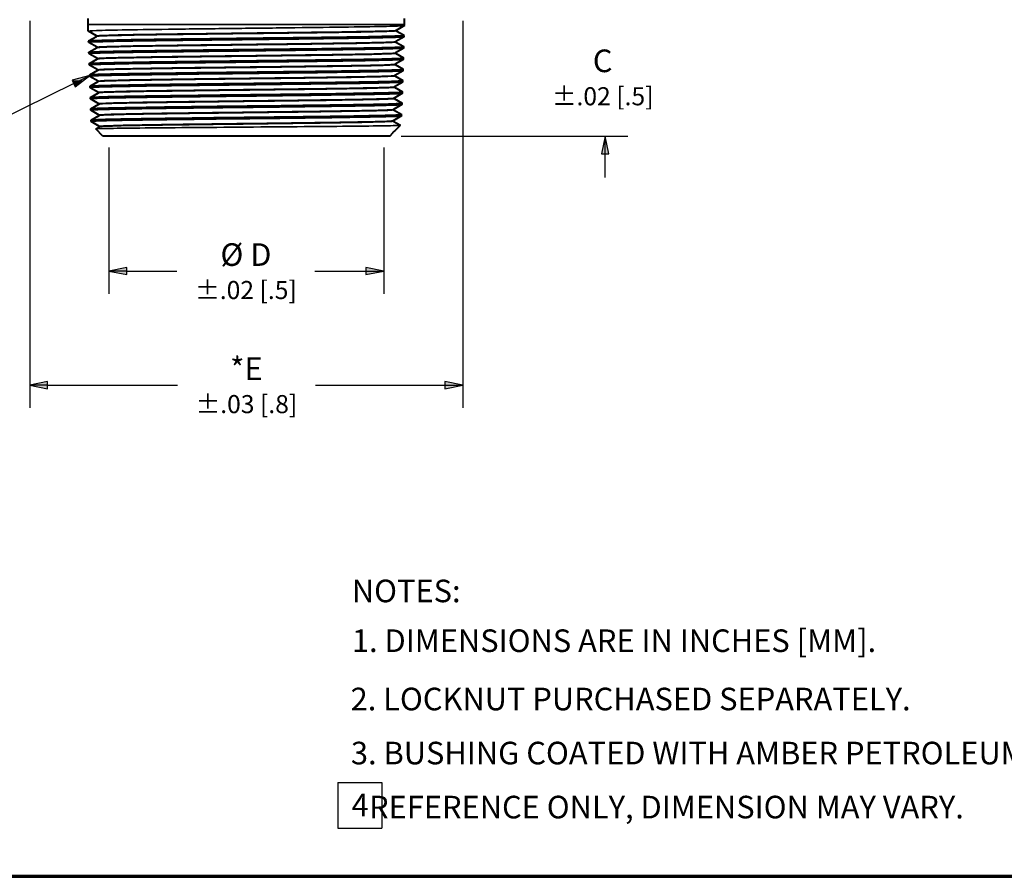
# Paper-space layout 'Layout1' of a CAD drawing. Units: inches. Extents: x 0 to 16.4, y 0 to 10.4.
# Drawn here: x 5.4 to 10.8, y 0 to 4.7 of the extents above; entities that cross this region are included whole.
import ezdxf

# ---------------------------------------------------------------- set-up
doc = ezdxf.new("R2010")
doc.units = ezdxf.units.IN
doc.header["$MEASUREMENT"] = 0
for name, color, linetype, lineweight in [('Border (ANSI)', 7, 'Continuous', 70), ('Dimension (ANSI)', 7, 'Continuous', 25), ('Symbol (ANSI)', 7, 'Continuous', 25), ('Visible (ANSI)', 7, 'Continuous', 40), ('Visible Narrow (ANSI)', 7, 'Continuous', 35)]:
    doc.layers.add(name, color=color, linetype=linetype, lineweight=lineweight)
doc.styles.get("Standard").update_dxf_attribs({"font": 'tahoma.ttf'})

psp = doc.layouts.get("Layout1")

# ---------------------------------------------------------------- linework, layer by layer
at = {"layer": 'Border (ANSI)'}
psp.add_line((0, 0.0109), (16.355, 0.0109), dxfattribs=at)
at = {"layer": 'Dimension (ANSI)'}
for p, q in [((5.4155, 4.7426), (5.4155, 2.6023)), ((7.8098, 4.7426), (7.8098, 2.6023)), ((7.4684, 4.1051), (8.7224, 4.1051)), ((8.5974, 4.1051), (8.5777, 4.0067)), ((8.6171, 4.0067), (8.5974, 4.1051)), ((8.5974, 4.0067), (8.5974, 4.1051)), ((5.8526, 4.0426), (5.8526, 3.2335)), ((7.3726, 4.0426), (7.3726, 3.2335)), ((8.5777, 4.0067), (8.6171, 4.0067)), ((8.5974, 3.8753), (8.5974, 4.0067)), ((5.9511, 3.3782), (5.8526, 3.3585)), ((5.9511, 3.3388), (5.9511, 3.3782)), ((7.2742, 3.3782), (7.2742, 3.3388)), ((7.3726, 3.3585), (7.2742, 3.3782)), ((5.8526, 3.3585), (5.9511, 3.3388)), ((5.9511, 3.3585), (5.8526, 3.3585)), ((5.9511, 3.3585), (6.2288, 3.3585)), ((6.9923, 3.3585), (7.2742, 3.3585)), ((7.2742, 3.3388), (7.3726, 3.3585)), ((7.2742, 3.3585), (7.3726, 3.3585)), ((5.5139, 2.747), (5.4155, 2.7273)), ((5.4155, 2.7273), (5.5139, 2.7077)), ((5.5139, 2.7273), (5.4155, 2.7273)), ((5.5139, 2.7077), (5.5139, 2.747)), ((5.5139, 2.7273), (6.2314, 2.7273)), ((6.9949, 2.7273), (7.7114, 2.7273)), ((7.7114, 2.747), (7.7114, 2.7077)), ((7.8098, 2.7273), (7.7114, 2.747)), ((7.7114, 2.7077), (7.8098, 2.7273)), ((7.7114, 2.7273), (7.8098, 2.7273))]:
    psp.add_line(p, q, dxfattribs=at)
for points in [[(8.6171, 4.0067), (8.5777, 4.0067), (8.5974, 4.1051)], [(5.9511, 3.3782), (5.8526, 3.3585), (5.9511, 3.3585)], [(7.2742, 3.3782), (7.2742, 3.3585), (7.3726, 3.3585)], [(5.8526, 3.3585), (5.9511, 3.3585), (5.9511, 3.3388)], [(7.2742, 3.3585), (7.3726, 3.3585), (7.2742, 3.3388)], [(5.5139, 2.747), (5.4155, 2.7273), (5.5139, 2.7273)], [(5.4155, 2.7273), (5.5139, 2.7273), (5.5139, 2.7077)], [(7.7114, 2.747), (7.7114, 2.7273), (7.8098, 2.7273)], [(7.7114, 2.7273), (7.8098, 2.7273), (7.7114, 2.7077)]]:
    psp.add_solid(points, dxfattribs=at)
at = {"layer": 'Symbol (ANSI)'}
for p, q in [((5.7465, 4.4395), (5.6495, 4.4138)), ((5.6495, 4.4138), (5.6668, 4.3784)), ((5.6582, 4.3961), (5.7465, 4.4395)), ((5.6668, 4.3784), (5.7465, 4.4395)), ((5.6582, 4.3961), (4.6126, 3.8823)), ((7.1195, 0.5301), (7.3616, 0.5301)), ((7.1195, 0.5301), (7.1195, 0.2773)), ((7.3616, 0.5301), (7.3616, 0.2773)), ((7.1195, 0.2773), (7.3616, 0.2773))]:
    psp.add_line(p, q, dxfattribs=at)
for points in [[(5.7465, 4.4395), (5.6495, 4.4138), (5.7129, 4.4138)], [(5.6495, 4.4138), (5.7129, 4.4138), (5.6668, 4.3784)]]:
    psp.add_solid(points, dxfattribs=at)
at = {"layer": 'Visible (ANSI)'}
for p, q in [((5.7376, 4.7226), (5.7376, 4.7551)), ((7.4876, 4.7226), (7.4876, 4.7551)), ((5.7388, 4.6855), (5.7376, 4.7226)), ((5.785, 4.6588), (5.739, 4.6853)), ((7.4873, 4.7166), (7.4413, 4.69)), ((7.4413, 4.688), (7.4856, 4.6624)), ((7.4875, 4.7168), (7.4876, 4.7226)), ((5.7408, 4.623), (5.7405, 4.631)), ((5.7407, 4.6312), (5.785, 4.6568)), ((7.4853, 4.6541), (7.4393, 4.6275)), ((7.4855, 4.6543), (7.4858, 4.6622)), ((5.787, 4.5963), (5.7409, 4.6228)), ((5.7426, 4.5687), (5.787, 4.5943)), ((7.4834, 4.5916), (7.4374, 4.565)), ((7.4393, 4.6255), (7.4836, 4.5999)), ((7.4836, 4.5918), (7.4838, 4.5997)), ((5.7427, 4.5605), (5.7425, 4.5685)), ((5.7889, 4.5337), (5.7429, 4.5603)), ((5.7446, 4.5062), (5.7889, 4.5318)), ((7.4814, 4.5291), (7.4354, 4.5025)), ((7.4374, 4.563), (7.4817, 4.5374)), ((7.4816, 4.5293), (7.4819, 4.5372)), ((5.7447, 4.498), (5.7444, 4.506)), ((5.7909, 4.4712), (5.7448, 4.4978)), ((5.7465, 4.4437), (5.7909, 4.4693)), ((7.4795, 4.4666), (7.4334, 4.44)), ((7.4354, 4.5005), (7.4797, 4.4749)), ((7.4797, 4.4668), (7.4799, 4.4747)), ((5.7466, 4.4355), (5.7464, 4.4435)), ((5.7928, 4.4087), (5.7468, 4.4353)), ((7.4334, 4.438), (7.4778, 4.4124)), ((7.4777, 4.4043), (7.4779, 4.4122)), ((5.7486, 4.373), (5.7483, 4.381)), ((5.7485, 4.3812), (5.7928, 4.4068)), ((5.7948, 4.3462), (5.7487, 4.3728)), ((7.4775, 4.4041), (7.4315, 4.3775)), ((7.4315, 4.3755), (7.4758, 4.3499)), ((5.7505, 4.3105), (5.7503, 4.3185)), ((5.7505, 4.3187), (5.7948, 4.3443)), ((5.7967, 4.2837), (5.7507, 4.3103)), ((7.4756, 4.3416), (7.4295, 4.315)), ((7.4295, 4.313), (7.4739, 4.2874)), ((7.4757, 4.3418), (7.476, 4.3497)), ((5.7525, 4.248), (5.7522, 4.256)), ((5.7524, 4.2562), (5.7967, 4.2818)), ((5.7987, 4.2212), (5.7527, 4.2478)), ((7.4736, 4.2791), (7.4276, 4.2525)), ((7.4276, 4.2505), (7.4719, 4.2249)), ((7.4738, 4.2793), (7.474, 4.2872)), ((5.7544, 4.1855), (5.7542, 4.1935)), ((5.7544, 4.1937), (5.7987, 4.2193)), ((7.4717, 4.2166), (7.4256, 4.19)), ((7.4718, 4.2168), (7.4721, 4.2247)), ((5.8006, 4.1587), (5.7546, 4.1853)), ((5.8194, 4.1051), (5.7799, 4.1447)), ((5.78, 4.1448), (5.8006, 4.1568)), ((7.4256, 4.188), (7.4655, 4.165)), ((7.4346, 4.1339), (7.4656, 4.1649)), ((7.4059, 4.1051), (5.8194, 4.1051)), ((7.4059, 4.1051), (7.4252, 4.1245)), ((7.434, 4.1334), (7.4237, 4.1275)), ((7.4237, 4.1255), (7.4252, 4.1247))]:
    psp.add_line(p, q, dxfattribs=at)
for points in [[(7.4413, 4.69), (7.4412, 4.6899), (7.4412, 4.6881), (7.4413, 4.688)], [(5.785, 4.6568), (5.7851, 4.6568), (5.7851, 4.6587), (5.785, 4.6588)], [(5.787, 4.5943), (5.7871, 4.5943), (5.7871, 4.5962), (5.787, 4.5963)], [(7.4393, 4.6275), (7.4392, 4.6274), (7.4392, 4.6256), (7.4393, 4.6255)], [(5.7889, 4.5318), (5.789, 4.5318), (5.789, 4.5337), (5.7889, 4.5337)], [(7.4374, 4.565), (7.4372, 4.5649), (7.4372, 4.5631), (7.4374, 4.563)], [(5.7909, 4.4693), (5.791, 4.4693), (5.791, 4.4712), (5.7909, 4.4712)], [(7.4354, 4.5025), (7.4353, 4.5024), (7.4353, 4.5006), (7.4354, 4.5005)], [(7.4334, 4.44), (7.4333, 4.4399), (7.4333, 4.4381), (7.4334, 4.438)], [(5.7928, 4.4068), (5.7929, 4.4068), (5.7929, 4.4087), (5.7928, 4.4087)], [(7.4315, 4.3775), (7.4314, 4.3774), (7.4314, 4.3756), (7.4315, 4.3755)], [(5.7948, 4.3443), (5.7949, 4.3443), (5.7949, 4.3462), (5.7948, 4.3462)], [(7.4295, 4.315), (7.4294, 4.3149), (7.4294, 4.3131), (7.4295, 4.313)], [(5.7967, 4.2818), (5.7968, 4.2818), (5.7968, 4.2837), (5.7967, 4.2837)], [(7.4276, 4.2525), (7.4275, 4.2524), (7.4275, 4.2506), (7.4276, 4.2505)], [(5.7987, 4.2193), (5.7988, 4.2193), (5.7988, 4.2212), (5.7987, 4.2212)], [(5.8006, 4.1568), (5.8007, 4.1568), (5.8007, 4.1587), (5.8006, 4.1587)], [(7.4256, 4.19), (7.4255, 4.1899), (7.4255, 4.1881), (7.4256, 4.188)], [(7.4237, 4.1275), (7.4236, 4.1274), (7.4236, 4.1256), (7.4237, 4.1255)]]:
    psp.add_open_spline(points, degree=3, dxfattribs=at)
at = {"layer": 'Visible Narrow (ANSI)'}
psp.add_line((7.4876, 4.7226), (5.7376, 4.7226), dxfattribs=at)
for points, knots in [([(5.739, 4.6853), (5.737, 4.6865), (5.7523, 4.6876), (5.8207, 4.6901), (5.8777, 4.6913), (6.0268, 4.6939), (6.1175, 4.6952), (6.3207, 4.6978), (6.4314, 4.6991), (6.6584, 4.7017), (6.7726, 4.703), (6.9894, 4.7056), (7.0899, 4.7068), (7.264, 4.7094), (7.3358, 4.7107), (7.4371, 4.7132), (7.4685, 4.7144), (7.4854, 4.716), (7.4875, 4.7164), (7.4875, 4.7168)], [228.692225, 228.692225, 228.692225, 228.692225, 230.225262, 230.225262, 231.959225, 231.959225, 233.693423, 233.693423, 235.427856, 235.427856, 237.162525, 237.162525, 238.897428, 238.897428, 240.632566, 240.632566, 242.23669, 242.23669, 242.770325, 242.770325, 242.770325, 242.770325]), ([(5.785, 4.6588), (5.7849, 4.6588), (5.7849, 4.6588), (5.7849, 4.6589), (5.7839, 4.6607), (5.8256, 4.6625), (5.904, 4.6644), (5.9824, 4.6662), (6.0973, 4.668), (6.232, 4.6698), (6.3668, 4.6717), (6.521, 4.6735), (6.6724, 4.6753), (6.8238, 4.6771), (6.9719, 4.6789), (7.0953, 4.6808), (7.2188, 4.6826), (7.3171, 4.6844), (7.3762, 4.6862), (7.4169, 4.6875), (7.4388, 4.6887), (7.4411, 4.69)], [58.675561, 58.675561, 58.675561, 58.675561, 58.689818, 58.689818, 58.689818, 59.239544, 59.239544, 59.239544, 59.789269, 59.789269, 59.789269, 60.338995, 60.338995, 60.338995, 60.888721, 60.888721, 60.888721, 61.438447, 61.438447, 61.438447, 61.817178, 61.817178, 61.817178, 61.817178]), ([(5.7852, 4.6568), (5.7864, 4.6575), (5.7944, 4.6582), (5.8091, 4.659), (5.8455, 4.6608), (5.9233, 4.6626), (6.0314, 4.6644), (6.1394, 4.6663), (6.2773, 4.6681), (6.4251, 4.6699), (6.5729, 4.6717), (6.7302, 4.6736), (6.8742, 4.6754), (7.0183, 4.6772), (7.1486, 4.679), (7.2465, 4.6808), (7.3443, 4.6827), (7.4093, 4.6845), (7.4321, 4.6863), (7.4392, 4.6869), (7.4422, 4.6874), (7.4412, 4.688)], [58.717181, 58.717181, 58.717181, 58.717181, 58.938876, 58.938876, 58.938876, 59.488601, 59.488601, 59.488601, 60.038327, 60.038327, 60.038327, 60.588053, 60.588053, 60.588053, 61.137779, 61.137779, 61.137779, 61.687504, 61.687504, 61.687504, 61.858748, 61.858748, 61.858748, 61.858748]), ([(5.7409, 4.6228), (5.7409, 4.6229), (5.7409, 4.6229), (5.7394, 4.6242), (5.7601, 4.6255), (5.8436, 4.6281), (5.9056, 4.6294), (6.0631, 4.6319), (6.1571, 4.6332), (6.365, 4.6358), (6.4769, 4.6371), (6.704, 4.6397), (6.8171, 4.641), (7.0294, 4.6436), (7.1267, 4.6449), (7.2925, 4.6474), (7.3595, 4.6487), (7.4539, 4.6513), (7.4804, 4.6526), (7.4853, 4.654), (7.4855, 4.6541), (7.4855, 4.6543)], [200.753056, 200.753056, 200.753056, 200.753056, 200.783843, 200.783843, 202.513811, 202.513811, 204.244014, 204.244014, 205.974452, 205.974452, 207.705125, 207.705125, 209.436034, 209.436034, 211.167177, 211.167177, 212.898555, 212.898555, 214.630168, 214.630168, 214.800951, 214.800951, 214.800951, 214.800951]), ([(7.4856, 4.6624), (7.4866, 4.6619), (7.4834, 4.6613), (7.4591, 4.6594), (7.4204, 4.6582), (7.3037, 4.6556), (7.2268, 4.6543), (7.0448, 4.6517), (6.9414, 4.6504), (6.7213, 4.6478), (6.6068, 4.6465), (6.3817, 4.6439), (6.2732, 4.6427), (6.0767, 4.6401), (5.9905, 4.6388), (5.852, 4.6362), (5.801, 4.6349), (5.7508, 4.6327), (5.7405, 4.6318), (5.7405, 4.631)], [0.98002, 0.98002, 0.98002, 0.98002, 1.732924, 1.732924, 3.465613, 3.465613, 5.198067, 5.198067, 6.930285, 6.930285, 8.662269, 8.662269, 10.394018, 10.394018, 12.125531, 12.125531, 13.856809, 13.856809, 15.041062, 15.041062, 15.041062, 15.041062]), ([(7.4836, 4.5999), (7.4843, 4.5995), (7.483, 4.5991), (7.4686, 4.5975), (7.4357, 4.5962), (7.3295, 4.5936), (7.2574, 4.5923), (7.0831, 4.5897), (6.9826, 4.5884), (6.7663, 4.5858), (6.6525, 4.5845), (6.4266, 4.582), (6.3166, 4.5807), (6.1148, 4.5781), (6.025, 4.5768), (5.8777, 4.5742), (5.8216, 4.5729), (5.7571, 4.5706), (5.7424, 4.5695), (5.7425, 4.5685)], [28.907813, 28.907813, 28.907813, 28.907813, 29.427735, 29.427735, 31.156663, 31.156663, 32.885355, 32.885355, 34.613812, 34.613812, 36.342034, 36.342034, 38.070021, 38.070021, 39.797773, 39.797773, 41.52529, 41.52529, 42.938061, 42.938061, 42.938061, 42.938061]), ([(5.7429, 4.5603), (5.7425, 4.5605), (5.7427, 4.5607), (5.7478, 4.5622), (5.7744, 4.5635), (5.8686, 4.5661), (5.9353, 4.5674), (6.1008, 4.57), (6.1978, 4.5712), (6.4097, 4.5738), (6.5225, 4.5751), (6.7491, 4.5777), (6.8608, 4.579), (7.0682, 4.5816), (7.162, 4.5829), (7.3191, 4.5855), (7.381, 4.5867), (7.4629, 4.5893), (7.4835, 4.5905), (7.4836, 4.5918)], [172.874939, 172.874939, 172.874939, 172.874939, 173.136313, 173.136313, 174.862521, 174.862521, 176.588964, 176.588964, 178.315642, 178.315642, 180.042555, 180.042555, 181.769703, 181.769703, 183.497086, 183.497086, 185.224704, 185.224704, 186.892414, 186.892414, 186.892414, 186.892414]), ([(5.7872, 4.5963), (5.7857, 4.5971), (5.7928, 4.5979), (5.8085, 4.5987), (5.8429, 4.6006), (5.9188, 4.6024), (6.0252, 4.6042), (6.1316, 4.606), (6.2682, 4.6079), (6.4152, 4.6097), (6.5622, 4.6115), (6.7192, 4.6133), (6.8635, 4.6151), (7.0078, 4.617), (7.139, 4.6188), (7.2381, 4.6206), (7.3372, 4.6224), (7.4039, 4.6243), (7.4285, 4.6261), (7.4349, 4.6266), (7.4384, 4.627), (7.4392, 4.6275)], [52.392328, 52.392328, 52.392328, 52.392328, 52.642835, 52.642835, 52.642835, 53.192561, 53.192561, 53.192561, 53.742286, 53.742286, 53.742286, 54.292012, 54.292012, 54.292012, 54.841738, 54.841738, 54.841738, 55.391464, 55.391464, 55.391464, 55.533944, 55.533944, 55.533944, 55.533944]), ([(5.787, 4.5943), (5.7898, 4.5958), (5.8216, 4.5973), (5.8796, 4.5988), (5.9494, 4.6006), (6.0568, 4.6025), (6.1865, 4.6043), (6.3161, 4.6061), (6.4676, 4.6079), (6.619, 4.6098), (6.7705, 4.6116), (6.9214, 4.6134), (7.0499, 4.6152), (7.1785, 4.617), (7.2843, 4.6189), (7.3521, 4.6207), (7.4119, 4.6223), (7.4419, 4.6239), (7.4393, 4.6255)], [52.434045, 52.434045, 52.434045, 52.434045, 52.891893, 52.891893, 52.891893, 53.441618, 53.441618, 53.441618, 53.991344, 53.991344, 53.991344, 54.54107, 54.54107, 54.54107, 55.090796, 55.090796, 55.090796, 55.575613, 55.575613, 55.575613, 55.575613]), ([(5.7448, 4.4978), (5.7442, 4.4982), (5.7453, 4.4986), (5.7586, 4.5002), (5.7908, 4.5015), (5.8954, 4.5041), (5.9667, 4.5054), (6.1396, 4.508), (6.2395, 4.5093), (6.4548, 4.5119), (6.5682, 4.5131), (6.7937, 4.5157), (6.9036, 4.517), (7.1056, 4.5196), (7.1956, 4.5209), (7.3437, 4.5235), (7.4003, 4.5248), (7.4663, 4.5271), (7.4816, 4.5282), (7.4816, 4.5293)], [145.0576, 145.0576, 145.0576, 145.0576, 145.548948, 145.548948, 147.271396, 147.271396, 148.994078, 148.994078, 150.716996, 150.716996, 152.440149, 152.440149, 154.163537, 154.163537, 155.887159, 155.887159, 157.611017, 157.611017, 159.044831, 159.044831, 159.044831, 159.044831]), ([(7.4817, 4.5374), (7.4821, 4.5372), (7.4818, 4.537), (7.4758, 4.5355), (7.4487, 4.5342), (7.3533, 4.5316), (7.2861, 4.5303), (7.1199, 4.5277), (7.0227, 4.5264), (6.8107, 4.5239), (6.698, 4.5226), (6.4718, 4.52), (6.3606, 4.5187), (6.1542, 4.5161), (6.061, 4.5148), (5.9052, 4.5122), (5.8441, 4.5109), (5.7643, 4.5084), (5.7444, 4.5072), (5.7444, 4.506)], [56.774171, 56.774171, 56.774171, 56.774171, 57.062361, 57.062361, 58.787526, 58.787526, 60.512457, 60.512457, 62.237152, 62.237152, 63.961613, 63.961613, 65.685838, 65.685838, 67.409828, 67.409828, 69.133583, 69.133583, 70.773487, 70.773487, 70.773487, 70.773487]), ([(5.789, 4.5337), (5.7863, 4.5354), (5.8165, 4.537), (5.8765, 4.5386), (5.9444, 4.5404), (6.0501, 4.5422), (6.1784, 4.5441), (6.3068, 4.5459), (6.4574, 4.5477), (6.6084, 4.5495), (6.7595, 4.5514), (6.9106, 4.5532), (7.0398, 4.555), (7.1691, 4.5568), (7.2762, 4.5586), (7.3455, 4.5605), (7.4031, 4.562), (7.4345, 4.5635), (7.4373, 4.565)], [46.109094, 46.109094, 46.109094, 46.109094, 46.595852, 46.595852, 46.595852, 47.145578, 47.145578, 47.145578, 47.695303, 47.695303, 47.695303, 48.245029, 48.245029, 48.245029, 48.794755, 48.794755, 48.794755, 49.250711, 49.250711, 49.250711, 49.250711]), ([(5.789, 4.5318), (5.7898, 4.5322), (5.7934, 4.5327), (5.8, 4.5332), (5.8248, 4.535), (5.8915, 4.5368), (5.9905, 4.5387), (6.0895, 4.5405), (6.2205, 4.5423), (6.3645, 4.5441), (6.5085, 4.546), (6.6652, 4.5478), (6.8118, 4.5496), (6.9584, 4.5514), (7.0946, 4.5533), (7.2006, 4.5551), (7.3066, 4.5569), (7.3821, 4.5587), (7.4162, 4.5605), (7.4317, 4.5614), (7.4386, 4.5622), (7.4372, 4.563)], [46.15091, 46.15091, 46.15091, 46.15091, 46.295184, 46.295184, 46.295184, 46.84491, 46.84491, 46.84491, 47.394635, 47.394635, 47.394635, 47.944361, 47.944361, 47.944361, 48.494087, 48.494087, 48.494087, 49.043813, 49.043813, 49.043813, 49.292478, 49.292478, 49.292478, 49.292478]), ([(5.7468, 4.4353), (5.7459, 4.4359), (5.7488, 4.4364), (5.7716, 4.4383), (5.8094, 4.4395), (5.924, 4.4421), (5.9998, 4.4434), (6.1796, 4.446), (6.282, 4.4473), (6.5001, 4.4499), (6.6138, 4.4512), (6.8376, 4.4537), (6.9455, 4.455), (7.1414, 4.4576), (7.2275, 4.4589), (7.3662, 4.4615), (7.4174, 4.4628), (7.4689, 4.465), (7.4796, 4.4659), (7.4797, 4.4668)], [117.301199, 117.301199, 117.301199, 117.301199, 118.02175, 118.02175, 119.740437, 119.740437, 121.45936, 121.45936, 123.178517, 123.178517, 124.897909, 124.897909, 126.617536, 126.617536, 128.337398, 128.337398, 130.057496, 130.057496, 131.258048, 131.258048, 131.258048, 131.258048]), ([(7.4797, 4.4749), (7.4798, 4.4749), (7.4799, 4.4748), (7.4806, 4.4735), (7.4593, 4.4722), (7.375, 4.4696), (7.3128, 4.4683), (7.1552, 4.4657), (7.0614, 4.4645), (6.8543, 4.4619), (6.7429, 4.4606), (6.5172, 4.458), (6.405, 4.4567), (6.1946, 4.4541), (6.0983, 4.4528), (5.9346, 4.4502), (5.8687, 4.449), (5.7762, 4.4464), (5.7505, 4.4451), (5.7465, 4.4437), (5.7464, 4.4436), (5.7464, 4.4435)], [84.578938, 84.578938, 84.578938, 84.578938, 84.636798, 84.636798, 86.358202, 86.358202, 88.07937, 88.07937, 89.800304, 89.800304, 91.521002, 91.521002, 93.241465, 93.241465, 94.961694, 94.961694, 96.681687, 96.681687, 98.401445, 98.401445, 98.547416, 98.547416, 98.547416, 98.547416]), ([(5.791, 4.4712), (5.79, 4.4718), (5.793, 4.4724), (5.8002, 4.473), (5.8231, 4.4748), (5.8878, 4.4766), (5.9851, 4.4784), (6.0824, 4.4803), (6.2119, 4.4821), (6.355, 4.4839), (6.4981, 4.4857), (6.6543, 4.4876), (6.801, 4.4894), (6.9478, 4.4912), (7.0846, 4.493), (7.1917, 4.4948), (7.2988, 4.4967), (7.3759, 4.4985), (7.4119, 4.5003), (7.4262, 4.501), (7.434, 4.5018), (7.4352, 4.5025)], [39.82586, 39.82586, 39.82586, 39.82586, 39.999143, 39.999143, 39.999143, 40.548869, 40.548869, 40.548869, 41.098594, 41.098594, 41.098594, 41.64832, 41.64832, 41.64832, 42.198046, 42.198046, 42.198046, 42.747772, 42.747772, 42.747772, 42.967477, 42.967477, 42.967477, 42.967477]), ([(5.791, 4.4693), (5.7933, 4.4705), (5.8153, 4.4718), (5.856, 4.4731), (5.9149, 4.4749), (6.0127, 4.4767), (6.1354, 4.4785), (6.258, 4.4803), (6.4051, 4.4822), (6.5555, 4.484), (6.7058, 4.4858), (6.8589, 4.4876), (6.9926, 4.4895), (7.1263, 4.4913), (7.2403, 4.4931), (7.3179, 4.4949), (7.3956, 4.4967), (7.4368, 4.4986), (7.4356, 4.5004), (7.4355, 4.5004), (7.4355, 4.5005), (7.4354, 4.5005)], [39.867776, 39.867776, 39.867776, 39.867776, 40.248201, 40.248201, 40.248201, 40.797927, 40.797927, 40.797927, 41.347652, 41.347652, 41.347652, 41.897378, 41.897378, 41.897378, 42.447104, 42.447104, 42.447104, 42.996829, 42.996829, 42.996829, 43.009343, 43.009343, 43.009343, 43.009343]), ([(7.4778, 4.4124), (7.4798, 4.4113), (7.464, 4.4101), (7.3945, 4.4076), (7.3375, 4.4064), (7.1889, 4.4038), (7.0988, 4.4025), (6.8971, 4.3999), (6.7874, 4.3986), (6.5627, 4.396), (6.4499, 4.3947), (6.2359, 4.3921), (6.1369, 4.3909), (5.9657, 4.3883), (5.8952, 4.387), (5.7923, 4.3844), (5.761, 4.3831), (5.7494, 4.3815), (5.7483, 4.3812), (5.7483, 4.381)], [112.32228, 112.32228, 112.32228, 112.32228, 113.868685, 113.868685, 115.586092, 115.586092, 117.303263, 117.303263, 119.0202, 119.0202, 120.736901, 120.736901, 122.453367, 122.453367, 124.169598, 124.169598, 125.885594, 125.885594, 126.26054, 126.26054, 126.26054, 126.26054]), ([(5.7929, 4.4087), (5.7907, 4.4101), (5.8114, 4.4115), (5.8538, 4.4128), (5.9107, 4.4146), (6.0067, 4.4165), (6.1279, 4.4183), (6.2492, 4.4201), (6.3953, 4.4219), (6.5451, 4.4238), (6.6949, 4.4256), (6.848, 4.4274), (6.9823, 4.4292), (7.1166, 4.4311), (7.2316, 4.4329), (7.3108, 4.4347), (7.3875, 4.4365), (7.4303, 4.4382), (7.4334, 4.44)], [33.542625, 33.542625, 33.542625, 33.542625, 33.95216, 33.95216, 33.95216, 34.501886, 34.501886, 34.501886, 35.051611, 35.051611, 35.051611, 35.601337, 35.601337, 35.601337, 36.151063, 36.151063, 36.151063, 36.684243, 36.684243, 36.684243, 36.684243]), ([(5.7929, 4.4068), (5.7932, 4.407), (5.7942, 4.4072), (5.7958, 4.4074), (5.809, 4.4093), (5.8643, 4.4111), (5.9538, 4.4129), (6.0432, 4.4147), (6.1666, 4.4165), (6.306, 4.4184), (6.4454, 4.4202), (6.6005, 4.422), (6.7487, 4.4238), (6.897, 4.4257), (7.0381, 4.4275), (7.1516, 4.4293), (7.265, 4.4311), (7.3505, 4.433), (7.3957, 4.4348), (7.4225, 4.4359), (7.4351, 4.4369), (7.4333, 4.438)], [33.584641, 33.584641, 33.584641, 33.584641, 33.651492, 33.651492, 33.651492, 34.201218, 34.201218, 34.201218, 34.750943, 34.750943, 34.750943, 35.300669, 35.300669, 35.300669, 35.850395, 35.850395, 35.850395, 36.400121, 36.400121, 36.400121, 36.726208, 36.726208, 36.726208, 36.726208]), ([(5.7487, 4.3728), (5.7475, 4.3735), (5.7529, 4.3743), (5.7869, 4.3763), (5.8301, 4.3776), (5.9544, 4.3801), (6.0343, 4.3814), (6.2206, 4.384), (6.3252, 4.3853), (6.5455, 4.3879), (6.6592, 4.3892), (6.8806, 4.3918), (6.9863, 4.393), (7.1757, 4.3956), (7.2575, 4.3969), (7.3865, 4.3995), (7.4323, 4.4008), (7.4707, 4.4028), (7.4777, 4.4036), (7.4777, 4.4043)], [89.605896, 89.605896, 89.605896, 89.605896, 90.554723, 90.554723, 92.269649, 92.269649, 93.984811, 93.984811, 95.700207, 95.700207, 97.415839, 97.415839, 99.131705, 99.131705, 100.847807, 100.847807, 102.564143, 102.564143, 103.532226, 103.532226, 103.532226, 103.532226]), ([(5.7948, 4.3462), (5.7943, 4.3466), (5.7949, 4.3469), (5.7969, 4.3472), (5.8081, 4.349), (5.8614, 4.3508), (5.9491, 4.3527), (6.0368, 4.3545), (6.1586, 4.3563), (6.297, 4.3581), (6.4353, 4.36), (6.5898, 4.3618), (6.738, 4.3636), (6.8863, 4.3654), (7.0278, 4.3673), (7.1423, 4.3691), (7.2567, 4.3709), (7.3437, 4.3727), (7.3906, 4.3745), (7.416, 4.3755), (7.4296, 4.3765), (7.4313, 4.3775)], [27.259391, 27.259391, 27.259391, 27.259391, 27.355451, 27.355451, 27.355451, 27.905177, 27.905177, 27.905177, 28.454903, 28.454903, 28.454903, 29.004628, 29.004628, 29.004628, 29.554354, 29.554354, 29.554354, 30.10408, 30.10408, 30.10408, 30.401008, 30.401008, 30.401008, 30.401008]), ([(5.795, 4.3443), (5.7967, 4.3453), (5.8109, 4.3463), (5.8372, 4.3473), (5.8849, 4.3491), (5.9726, 4.3509), (6.0876, 4.3527), (6.2026, 4.3546), (6.3445, 4.3564), (6.4928, 4.3582), (6.6412, 4.36), (6.7955, 4.3619), (6.9336, 4.3637), (7.0716, 4.3655), (7.1929, 4.3673), (7.2799, 4.3692), (7.3669, 4.371), (7.4194, 4.3728), (7.4297, 4.3746), (7.4314, 4.3749), (7.432, 4.3752), (7.4314, 4.3755)], [27.301507, 27.301507, 27.301507, 27.301507, 27.604509, 27.604509, 27.604509, 28.154235, 28.154235, 28.154235, 28.70396, 28.70396, 28.70396, 29.253686, 29.253686, 29.253686, 29.803412, 29.803412, 29.803412, 30.353138, 30.353138, 30.353138, 30.443074, 30.443074, 30.443074, 30.443074]), ([(5.7507, 4.3103), (5.7492, 4.3112), (5.7579, 4.3121), (5.8043, 4.3143), (5.8529, 4.3156), (5.9865, 4.3182), (6.0703, 4.3194), (6.2624, 4.322), (6.3689, 4.3233), (6.5909, 4.3259), (6.7042, 4.3272), (6.9227, 4.3298), (7.0259, 4.3311), (7.2082, 4.3337), (7.2857, 4.3349), (7.4046, 4.3375), (7.4448, 4.3388), (7.4717, 4.3407), (7.4757, 4.3412), (7.4757, 4.3418)], [61.971846, 61.971846, 61.971846, 61.971846, 63.147868, 63.147868, 64.859034, 64.859034, 66.570434, 66.570434, 68.28207, 68.28207, 69.99394, 69.99394, 71.706046, 71.706046, 73.418387, 73.418387, 75.130963, 75.130963, 75.867523, 75.867523, 75.867523, 75.867523]), ([(7.4758, 4.3499), (7.4775, 4.3489), (7.4664, 4.3479), (7.4118, 4.3457), (7.3601, 4.3444), (7.2208, 4.3418), (7.1347, 4.3405), (6.9389, 4.3379), (6.8311, 4.3366), (6.6081, 4.334), (6.495, 4.3327), (6.2781, 4.3302), (6.1765, 4.3289), (5.9983, 4.3263), (5.9235, 4.325), (5.8106, 4.3224), (5.7737, 4.3211), (5.753, 4.3194), (5.7503, 4.3189), (5.7503, 4.3185)], [140.004837, 140.004837, 140.004837, 140.004837, 141.318974, 141.318974, 143.032619, 143.032619, 144.746028, 144.746028, 146.459202, 146.459202, 148.172141, 148.172141, 149.884845, 149.884845, 151.597313, 151.597313, 153.309547, 153.309547, 153.912772, 153.912772, 153.912772, 153.912772]), ([(5.7969, 4.2837), (5.7951, 4.2848), (5.8081, 4.286), (5.8358, 4.2871), (5.8816, 4.2889), (5.9674, 4.2907), (6.0808, 4.2925), (6.1943, 4.2943), (6.335, 4.2962), (6.4828, 4.298), (6.6305, 4.2998), (6.7847, 4.3016), (6.9231, 4.3035), (7.0616, 4.3053), (7.1838, 4.3071), (7.2722, 4.3089), (7.3605, 4.3107), (7.4148, 4.3126), (7.427, 4.3144), (7.4283, 4.3146), (7.4292, 4.3148), (7.4295, 4.315)], [20.976156, 20.976156, 20.976156, 20.976156, 21.308468, 21.308468, 21.308468, 21.858194, 21.858194, 21.858194, 22.40792, 22.40792, 22.40792, 22.957645, 22.957645, 22.957645, 23.507371, 23.507371, 23.507371, 24.057097, 24.057097, 24.057097, 24.117773, 24.117773, 24.117773, 24.117773]), ([(5.7967, 4.2818), (5.7999, 4.2836), (5.8434, 4.2853), (5.9213, 4.2871), (6.0008, 4.289), (6.1159, 4.2908), (6.2499, 4.2926), (6.3839, 4.2944), (6.5364, 4.2962), (6.6855, 4.2981), (6.8345, 4.2999), (6.9796, 4.3017), (7.0998, 4.3035), (7.22, 4.3054), (7.3148, 4.3072), (7.3707, 4.309), (7.4117, 4.3103), (7.4316, 4.3117), (7.4294, 4.313)], [21.018373, 21.018373, 21.018373, 21.018373, 21.557526, 21.557526, 21.557526, 22.107252, 22.107252, 22.107252, 22.656977, 22.656977, 22.656977, 23.206703, 23.206703, 23.206703, 23.756429, 23.756429, 23.756429, 24.15994, 24.15994, 24.15994, 24.15994]), ([(5.7527, 4.2478), (5.7508, 4.2489), (5.7637, 4.2499), (5.8239, 4.2523), (5.8776, 4.2536), (6.02, 4.2562), (6.1075, 4.2575), (6.305, 4.2601), (6.4132, 4.2613), (6.6361, 4.2639), (6.7488, 4.2652), (6.9638, 4.2678), (7.0641, 4.2691), (7.239, 4.2717), (7.3119, 4.273), (7.4205, 4.2756), (7.4551, 4.2768), (7.4719, 4.2785), (7.4738, 4.2789), (7.4738, 4.2793)], [34.399206, 34.399206, 34.399206, 34.399206, 35.801189, 35.801189, 37.508594, 37.508594, 39.216233, 39.216233, 40.924108, 40.924108, 42.632217, 42.632217, 44.340562, 44.340562, 46.049142, 46.049142, 47.757957, 47.757957, 48.264093, 48.264093, 48.264093, 48.264093]), ([(7.4739, 4.2874), (7.4753, 4.2866), (7.468, 4.2858), (7.4269, 4.2837), (7.3806, 4.2824), (7.251, 4.2798), (7.169, 4.2785), (6.9796, 4.2759), (6.8741, 4.2746), (6.6533, 4.272), (6.5402, 4.2708), (6.321, 4.2682), (6.2172, 4.2669), (6.0325, 4.2643), (5.9535, 4.263), (5.831, 4.2604), (5.7886, 4.2591), (5.7573, 4.2572), (5.7522, 4.2566), (5.7522, 4.256)], [167.626482, 167.626482, 167.626482, 167.626482, 168.709066, 168.709066, 170.418948, 170.418948, 172.128595, 172.128595, 173.838007, 173.838007, 175.547183, 175.547183, 177.256124, 177.256124, 178.964831, 178.964831, 180.673302, 180.673302, 181.503955, 181.503955, 181.503955, 181.503955]), ([(5.7987, 4.2212), (5.7986, 4.2213), (5.7985, 4.2214), (5.7985, 4.2214), (5.7982, 4.2233), (5.8398, 4.2251), (5.9175, 4.2269), (5.9952, 4.2287), (6.1086, 4.2305), (6.2414, 4.2324), (6.3742, 4.2342), (6.526, 4.236), (6.6749, 4.2378), (6.8237, 4.2397), (6.9692, 4.2415), (7.0902, 4.2433), (7.2112, 4.2451), (7.3074, 4.247), (7.3649, 4.2488), (7.4041, 4.25), (7.4252, 4.2513), (7.4274, 4.2525)], [14.692921, 14.692921, 14.692921, 14.692921, 14.711759, 14.711759, 14.711759, 15.261485, 15.261485, 15.261485, 15.811211, 15.811211, 15.811211, 16.360937, 16.360937, 16.360937, 16.910662, 16.910662, 16.910662, 17.460388, 17.460388, 17.460388, 17.834539, 17.834539, 17.834539, 17.834539]), ([(5.7989, 4.2193), (5.8001, 4.22), (5.8082, 4.2208), (5.8232, 4.2215), (5.8596, 4.2233), (5.9367, 4.2252), (6.0434, 4.227), (6.1501, 4.2288), (6.286, 4.2306), (6.4315, 4.2324), (6.577, 4.2343), (6.7317, 4.2361), (6.8732, 4.2379), (7.0147, 4.2397), (7.1425, 4.2416), (7.2382, 4.2434), (7.334, 4.2452), (7.3973, 4.247), (7.4191, 4.2489), (7.4257, 4.2494), (7.4285, 4.25), (7.4274, 4.2505)], [14.735239, 14.735239, 14.735239, 14.735239, 14.960817, 14.960817, 14.960817, 15.510543, 15.510543, 15.510543, 16.060269, 16.060269, 16.060269, 16.609994, 16.609994, 16.609994, 17.15972, 17.15972, 17.15972, 17.709446, 17.709446, 17.709446, 17.876806, 17.876806, 17.876806, 17.876806]), ([(5.7546, 4.1853), (5.7525, 4.1866), (5.7702, 4.1878), (5.8455, 4.1903), (5.9041, 4.1916), (6.0551, 4.1942), (6.146, 4.1955), (6.3483, 4.1981), (6.4578, 4.1994), (6.6811, 4.2019), (6.7928, 4.2032), (7.0038, 4.2058), (7.101, 4.2071), (7.268, 4.2097), (7.3362, 4.211), (7.4341, 4.2136), (7.463, 4.2149), (7.4713, 4.2164), (7.4718, 4.2166), (7.4718, 4.2168)], [6.88813, 6.88813, 6.88813, 6.88813, 8.514689, 8.514689, 10.218333, 10.218333, 11.922211, 11.922211, 13.626324, 13.626324, 15.330673, 15.330673, 17.035256, 17.035256, 18.740075, 18.740075, 20.445128, 20.445128, 20.722091, 20.722091, 20.722091, 20.722091]), ([(7.4719, 4.2249), (7.473, 4.2243), (7.4687, 4.2236), (7.4396, 4.2217), (7.3989, 4.2204), (7.2793, 4.2178), (7.2016, 4.2165), (7.0191, 4.2139), (6.9162, 4.2127), (6.6982, 4.2101), (6.5854, 4.2088), (6.3646, 4.2062), (6.2587, 4.2049), (6.0682, 4.2023), (5.9852, 4.201), (5.8534, 4.1984), (5.8057, 4.1972), (5.7625, 4.1951), (5.7542, 4.1943), (5.7542, 4.1935)], [195.187059, 195.187059, 195.187059, 195.187059, 196.038958, 196.038958, 197.745077, 197.745077, 199.450962, 199.450962, 201.156611, 201.156611, 202.862024, 202.862024, 204.567203, 204.567203, 206.272147, 206.272147, 207.976855, 207.976855, 209.033931, 209.033931, 209.033931, 209.033931]), ([(7.4655, 4.165), (7.466, 4.1647), (7.464, 4.1644), (7.4463, 4.1633), (7.4118, 4.1625), (7.304, 4.1608), (7.2319, 4.16), (7.0593, 4.1583), (6.9606, 4.1575), (6.7494, 4.1558), (6.6389, 4.155), (6.4208, 4.1533), (6.3153, 4.1525), (6.1229, 4.1508), (6.0379, 4.15), (5.8998, 4.1483), (5.848, 4.1475), (5.7915, 4.146), (5.7793, 4.1453), (5.7799, 4.1447)], [4.521688, 4.521688, 4.521688, 4.521688, 5.096474, 5.096474, 6.785587, 6.785587, 8.469844, 8.469844, 10.149244, 10.149244, 11.823787, 11.823787, 13.493472, 13.493472, 15.1583, 15.1583, 16.81827, 16.81827, 18.11111, 18.11111, 18.11111, 18.11111]), ([(5.8008, 4.1587), (5.7994, 4.1596), (5.8066, 4.1604), (5.8226, 4.1613), (5.8571, 4.1631), (5.9323, 4.1649), (6.0374, 4.1668), (6.1424, 4.1686), (6.2771, 4.1704), (6.4218, 4.1722), (6.5665, 4.174), (6.7209, 4.1759), (6.8626, 4.1777), (7.0044, 4.1795), (7.133, 4.1813), (7.23, 4.1832), (7.327, 4.185), (7.3919, 4.1868), (7.4155, 4.1886), (7.4215, 4.1891), (7.4248, 4.1895), (7.4255, 4.19)], [8.409686, 8.409686, 8.409686, 8.409686, 8.664776, 8.664776, 8.664776, 9.214502, 9.214502, 9.214502, 9.764228, 9.764228, 9.764228, 10.313954, 10.313954, 10.313954, 10.863679, 10.863679, 10.863679, 11.413405, 11.413405, 11.413405, 11.551303, 11.551303, 11.551303, 11.551303]), ([(5.8007, 4.1568), (5.8035, 4.1583), (5.8353, 4.1598), (5.8934, 4.1614), (5.9625, 4.1632), (6.0686, 4.165), (6.1965, 4.1668), (6.3243, 4.1687), (6.4735, 4.1705), (6.6224, 4.1723), (6.7713, 4.1741), (6.9195, 4.1759), (7.0456, 4.1778), (7.1717, 4.1796), (7.2753, 4.1814), (7.3414, 4.1832), (7.3992, 4.1848), (7.4282, 4.1864), (7.4256, 4.188)], [8.452106, 8.452106, 8.452106, 8.452106, 8.913834, 8.913834, 8.913834, 9.46356, 9.46356, 9.46356, 10.013286, 10.013286, 10.013286, 10.563011, 10.563011, 10.563011, 11.112737, 11.112737, 11.112737, 11.593672, 11.593672, 11.593672, 11.593672])]:
    psp.add_open_spline(points, degree=3, knots=knots, dxfattribs=at)

# ---------------------------------------------------------------- texts
at = {"layer": 'Dimension (ANSI)', "char_height": 0.125, "attachment_point": 5}
for s, insert in [('{\\fSimplex|b0|i0|c0|p2;C\\P\\H0.8x;%%P.02 [.5]}', (8.5835, 4.4296)), ('{\\fSimplex|b0|i0|c0|p2;Ø D\\P\\H0.8x;%%P.02 [.5]}', (6.6106, 3.3579)), ('{\\fSimplex|b0|i0|c0|p2;*E\\P\\H0.8x;%%P.03 [.8]}', (6.6131, 2.7268))]:
    psp.add_mtext(s, dxfattribs=dict(at, insert=insert))
at = {"layer": 'Symbol (ANSI)', "char_height": 0.125, "attachment_point": 1}
for s, insert in [('\\fSimplex|b0|i0;\\W1.;NOTES: ', (7.1962, 1.6518)), ('\\fSimplex|b0|i0;\\W1.;1. DIMENSIONS ARE IN INCHES [MM].', (7.1968, 1.3766)), ('\\fSimplex|b0|i0;\\W1.;2. LOCKNUT PURCHASED SEPARATELY.', (7.1895, 1.0541)), ('\\fSimplex|b0|i0;\\W1.;3. BUSHING COATED WITH AMBER PETROLEUM JELLY.', (7.1912, 0.7552)), ('\\fSimplex|b0|i0;\\W1.;4', (7.1949, 0.4676)), ('{\\fSimplex|b0|i0|c0|p2;   REFERENCE ONLY, DIMENSION MAY VARY.}', (7.177, 0.4564))]:
    psp.add_mtext(s, dxfattribs=dict(at, insert=insert))

doc.saveas('drawing.dxf')
